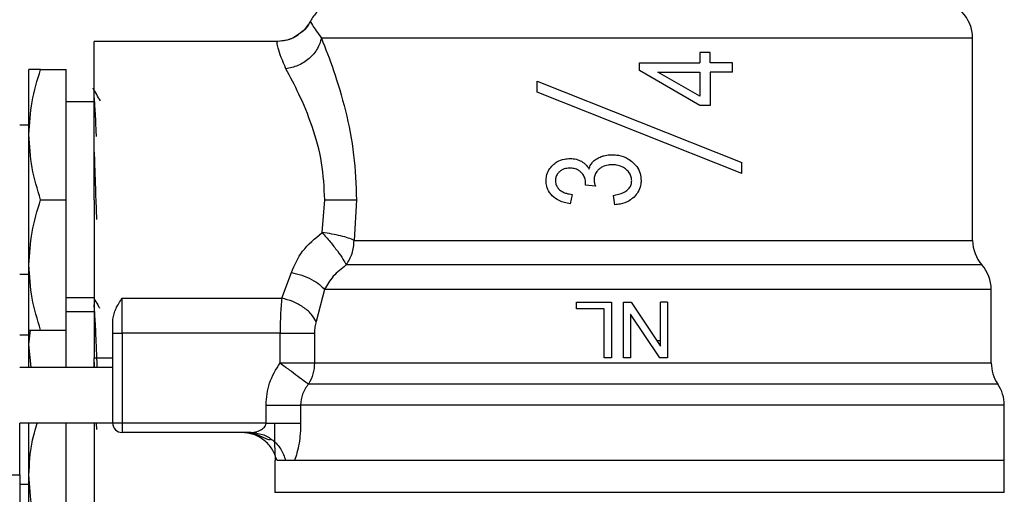
# Model space of a CAD drawing. Units: inches. Extents: x 0.4 to 10.6, y 0.4 to 8.1.
# Drawn here: x 6.6 to 6.7, y 3.1 to 3.2 of the extents above; entities that cross this region are included whole.
import ezdxf

# ---------------------------------------------------------------- set-up
doc = ezdxf.new("R2010")
doc.units = ezdxf.units.IN
doc.header["$MEASUREMENT"] = 0

msp = doc.modelspace()

# ---------------------------------------------------------------- linework, layer by layer
at = {"color": 7, "linetype": 'Continuous', "lineweight": 25}
for p, q in [((6.636923231148898, 3.17769695028267), (6.636923010599561, 3.177697410785667)), ((6.695287222616734, 3.158392195609465), (6.695287222616734, 3.176197716621686)), ((6.634004992808172, 3.175916265054675), (6.617859401094424, 3.175916265054675)), ((6.617859401094424, 3.161972695500869), (6.61785940109344, 3.175916265054675)), ((6.671238845133202, 3.174936041346891), (6.6712388451332, 3.17402407537057)), ((6.672162001035479, 3.174936041346588), (6.671238845133202, 3.174936041346891)), ((6.672162001035479, 3.174024075371193), (6.672162001035479, 3.174936041346588)), ((6.665923705556366, 3.173341499522728), (6.665923705556366, 3.174024075370882)), ((6.665923705556366, 3.174024075370882), (6.6712388451332, 3.17402407537057)), ((6.674125805293923, 3.174024075370882), (6.672162001035479, 3.174024075371193)), ((6.674125805293923, 3.173196032558727), (6.674125805293923, 3.174024075370882)), ((6.612117931278195, 3.167714165515633), (6.612117931278189, 3.17345563513339)), ((6.613143546086507, 3.173455635133415), (6.615398771173165, 3.173455635133389)), ((6.615398771173165, 3.161972695500919), (6.615398771173165, 3.173455635133389)), ((6.671238845132207, 3.170281098033874), (6.665923705556498, 3.173341499522956)), ((6.67123884513333, 3.17109235617747), (6.667540627233642, 3.173196032558723)), ((6.667540627233643, 3.173196032558727), (6.6712388451332, 3.173196032558415)), ((6.6712388451332, 3.173196032558415), (6.6712388451332, 3.171092356177241)), ((6.672162001035484, 3.173196032558415), (6.672162001035484, 3.170281098033759)), ((6.674125805293923, 3.173196032558727), (6.672162001035484, 3.173196032558415)), ((6.656901395845081, 3.171437693882193), (6.656901395844913, 3.172421945851498)), ((6.656901395844908, 3.1724219458515), (6.674946015267769, 3.165253535395836)), ((6.674946015267657, 3.164269283427372), (6.656901395845328, 3.171437693882825)), ((6.617859401094424, 3.170584900225279), (6.615398771173165, 3.170584900225279)), ((6.672162001035484, 3.170281098033759), (6.671238845132207, 3.170281098033874)), ((6.61211793127819, 3.168534375290895), (6.611297721304398, 3.168534375290895)), ((6.612117931278198, 3.156231231133572), (6.612117931278195, 3.167714165515633)), ((6.674946015267658, 3.164269283427374), (6.674946015267658, 3.165253535395552)), ((6.661151269399046, 3.16325056706739), (6.661162459447532, 3.163379249202809)), ((6.662035261231673, 3.163155453977487), (6.661151269399078, 3.163250567067633)), ((6.65999312846685, 3.16243371393707), (6.659814092579615, 3.16161126599677)), ((6.663752890656056, 3.161527342741002), (6.663618613496129, 3.162349790651104)), ((6.613143546078612, 3.161972695500864), (6.615398771173165, 3.161972695500919)), ((6.615398771173165, 3.150489755868323), (6.615398771173165, 3.161972695500919)), ((6.617859401094424, 3.161972695500869), (6.617859401094424, 3.148029125947063)), ((6.618002363853775, 3.161972695500869), (6.618061963165345, 3.160221066503063)), ((6.637963130618703, 3.159074194972517), (6.638193329428906, 3.161972695500869)), ((6.64098030190402, 3.161972695500213), (6.640773238735359, 3.158392195609465)), ((6.612117931278193, 3.150489755868342), (6.612117931278198, 3.156231231133572)), ((6.696107425201926, 3.15622208953526), (6.694077376504939, 3.15622208953526)), ((6.611297721304674, 3.155411015710842), (6.612117931278181, 3.155411015710842)), ((6.634400120355087, 3.153292618985792), (6.635239754731235, 3.155560582861031)), ((6.638176014231223, 3.154051934001197), (6.637416733649488, 3.151250260179018)), ((6.696927642564241, 3.154052149888172), (6.696927608334697, 3.154052047330266)), ((6.696927642349028, 3.154053235672276), (6.696927642259478, 3.154053461458116)), ((6.696927642564241, 3.147589720946407), (6.696927642564241, 3.154056967291216)), ((6.615398771173165, 3.153360490776459), (6.617859401094424, 3.153360490776459)), ((6.6203200310147, 3.153292628811549), (6.634400120355087, 3.153292618985792)), ((6.620320031015684, 3.150229075861926), (6.620320031015684, 3.153292628811574)), ((6.660371492464897, 3.152369636827805), (6.660371492464897, 3.152950385789255)), ((6.660371492464897, 3.152950385789255), (6.663446440942833, 3.152950385789255)), ((6.663446440942833, 3.152950385789255), (6.663446440942833, 3.148029125946735)), ((6.664513944584269, 3.148029125946407), (6.664513944584269, 3.152950385789255)), ((6.664513944584269, 3.152950385789255), (6.665181973614205, 3.152950385789035)), ((6.665181973614205, 3.152950385789035), (6.667766810067034, 3.149083202116783)), ((6.667766810066882, 3.149083202116682), (6.667766810066882, 3.152950385789255)), ((6.668391199080562, 3.152950385789255), (6.667766810066882, 3.152950385789255)), ((6.668391199080562, 3.152950385789255), (6.668391199080562, 3.148029125946735)), ((6.617859401094701, 3.152089165317133), (6.615398771173441, 3.152089165317133)), ((6.662795196252725, 3.152369636828133), (6.660371492464897, 3.152369636827805)), ((6.662795196252725, 3.148029125946407), (6.662795196252725, 3.152369636828133)), ((6.665138333744605, 3.151892952751525), (6.665138333744605, 3.148029125946735)), ((6.667723169978089, 3.148029125946516), (6.665138333744755, 3.151892952751628)), ((6.619499821041931, 3.150229075862417), (6.619499821041931, 3.151455447666223)), ((6.61211793127847, 3.149218430607489), (6.612117931278467, 3.150628992770291)), ((6.61211793127847, 3.149218430607489), (6.612237816972577, 3.150489755868334)), ((6.613143546086507, 3.150489755844666), (6.615398771173165, 3.150489755868323)), ((6.615398771173441, 3.14720891597331), (6.615398771173441, 3.150489755868323)), ((6.619499821041931, 3.150229075862417), (6.620320031015684, 3.150229075861926)), ((6.619499821041931, 3.14228765613079), (6.619499821041931, 3.150229075862417)), ((6.63425001635804, 3.150229075861433), (6.620320031015684, 3.150229075861926)), ((6.620320031015684, 3.150229075861926), (6.620320031015684, 3.142287656132102)), ((6.63425001635804, 3.147589680115534), (6.63425001635804, 3.150229075861433)), ((6.637280980363526, 3.150229075861433), (6.637280980363526, 3.147589663657365)), ((6.612117931278467, 3.15003864038275), (6.611297721304674, 3.15003864038275)), ((6.612311091097149, 3.14720891597331), (6.61211793127847, 3.149218430607489)), ((6.612117931278465, 3.14720891597331), (6.61211793127847, 3.149218430607489)), ((6.667441176270908, 3.149570384080421), (6.667766810066882, 3.149573446724071)), ((6.617859401094424, 3.148029125947063), (6.619499821041931, 3.148029125947063)), ((6.617859401093717, 3.14720891597331), (6.617859401093717, 3.148029125947063)), ((6.617859401094701, 3.14720891597331), (6.617859401094701, 3.147652031539246)), ((6.617859401094044, 3.147652031539262), (6.617874954960455, 3.14720891597331)), ((6.663446440942833, 3.148029125946735), (6.662795196252725, 3.148029125946407)), ((6.665138333744605, 3.148029125946735), (6.664513944584269, 3.148029125946407)), ((6.668391199080562, 3.148029125946735), (6.667723169978089, 3.148029125946516)), ((6.611297721304398, 3.14720891597331), (6.619499821041931, 3.14720891597331)), ((6.63301048717054, 3.142287656132102), (6.63301048717054, 3.143881271226755)), ((6.636058006539013, 3.143881443655889), (6.636058006539013, 3.142287656130134)), ((6.698075936527495, 3.139006816235777), (6.698075936527495, 3.143883504827588)), ((6.619499821041931, 3.14228765613079), (6.611297721304398, 3.14228765613079)), ((6.611297721304674, 3.137735490776451), (6.611297721304674, 3.14228765613079)), ((6.612117931278474, 3.137735496225428), (6.612117931278465, 3.14228765613079)), ((6.615398771173441, 3.131994020960178), (6.615398771173441, 3.14228765613079)), ((6.617859401094701, 3.14228765613079), (6.617859401094701, 3.129533391038918)), ((6.618042830029975, 3.14228765613079), (6.618061963165621, 3.141725331594913)), ((6.620320031015684, 3.142287656132102), (6.619499821041931, 3.14228765613079)), ((6.63301048717054, 3.14228765613079), (6.620320031015684, 3.14228765613079)), ((6.620320031015684, 3.14228765613079), (6.620320031015684, 3.141467446157037)), ((6.631658567013388, 3.141467446157037), (6.620320031015684, 3.141467446157037)), ((6.632087959573403, 3.141532774322149), (6.632164055421816, 3.141425532860221)), ((6.633771474585239, 3.139006816235777), (6.633771474585239, 3.136169378975967)), ((6.634730501379329, 3.139006816235776), (6.633979898830448, 3.139006816235776)), ((6.635506703192441, 3.139006816235777), (6.634730520197457, 3.139006816235777)), ((6.698075936527495, 3.139006816235777), (6.635506701855647, 3.139006816235777)), ((6.698075936527495, 3.13645893605205), (6.698075936527495, 3.139009098486277)), ((6.606376461462156, 3.137735490776451), (6.611297721304674, 3.137735490776451)), ((6.611297721304674, 3.137735490776451), (6.611297721304674, 3.133634440907684)), ((6.612117931278468, 3.131994020960196), (6.612117931278474, 3.137735496225428)), ((6.611297721304674, 3.136915280802698), (6.612117931278457, 3.136915280802698)), ((6.633771474585239, 3.13617143605205), (6.633771742977618, 3.13617143605205)), ((6.698075936527495, 3.136169378975967), (6.698075936527495, 3.13645893605205))]:
    msp.add_line(p, q, dxfattribs=at)
at = {"color": 1, "linetype": 'Continuous', "lineweight": 25}
msp.add_line((6.640773238735355, 3.158392195609465), (6.695287222616734, 3.158392190558612), dxfattribs=at)
at = {"color": 1, "linetype": 'Continuous', "lineweight": 25, "flags": 128}
msp.add_lwpolyline([(6.697501793452005, 3.145735547952819), (6.697309327069511, 3.145735548402265), (6.696525386363522, 3.145735548370412), (6.695152332518018, 3.145735548330521), (6.69321659820076, 3.145735548283358), (6.690755448244618, 3.145735548229832), (6.687816262262061, 3.145735548170974), (6.684455622539947, 3.145735548107916), (6.680738224773588, 3.145735548041872), (6.676735632609526, 3.145735547974113), (6.672524899973356, 3.145735547905945), (6.668187087704143, 3.145735547838679), (6.663805703051719, 3.145735547773609), (6.659465092078129, 3.145735547711991), (6.655248815911082, 3.145735547655009), (6.651238042108189, 3.145735547603759), (6.64750998209982, 3.145735547559229), (6.644136404791402, 3.145735547522276), (6.641182254939801, 3.145735547493612), (6.638704402901404, 3.145735547473787), (6.636750557076528, 3.145735559910002)], dxfattribs=at)
at = {"color": 7, "linetype": 'Continuous', "lineweight": 25}
for centre, radius, start, end in [((6.639841028391012, 3.176197716621686), 0.003280839895013204, 134.9999951921955, 152.8308521185467), ((6.692006382721722, 3.176197716621686), 0.003280839895012725, 0, 45.00000480780448), ((6.698568062511747, 3.158392190557135), 0.00328083989501261, 179.9999999742208, 221.4018783778489), ((6.693646802669228, 3.154052047330266), 0.003280839895013009, 0.02469598110403574, 41.47684282358713), ((6.700208482459254, 3.147589663654248), 0.003280839895013404, 179.9760612427449, 214.4116293749614), ((6.694795096632483, 3.143881443655889), 0.003280839895013199, 0.02003803761884703, 34.41138796198402), ((6.620320031015684, 3.14228765613079), 0.0008202099737530943, 180, 270.0000000000008)]:
    msp.add_arc(centre, radius, start, end, dxfattribs=at)
for points, knots in [([(6.636693538777585, 3.177390719430876), (6.636568386292799, 3.177174660491278), (6.636401008150647, 3.176885704631013), (6.636121008702542, 3.176716439496739), (6.636050371278762, 3.17667373779464)], [0, 0, 0, 0, 0.7477229892484818, 1, 1, 1, 1]), ([(6.636922680157792, 3.177697627587819), (6.636739801922512, 3.177371167758774), (6.636515175049064, 3.176970181547417), (6.636136378277784, 3.176730776942089), (6.636065975974173, 3.176686281748393)], [0, 0, 0, 0, 0.8141422816991235, 1, 1, 1, 1]), ([(6.636923010599561, 3.177697410785667), (6.636934820841027, 3.177642428125224), (6.636958626425657, 3.177531601062111), (6.637577887455166, 3.176644604120251), (6.637889925519857, 3.176197657201365)], [0, 0, 0, 0, 0.4961122211447624, 0.9999999999999999, 0.9999999999999999, 0.9999999999999999, 0.9999999999999999]), ([(6.636065976226502, 3.17668628143446), (6.635941372887027, 3.176577429313646), (6.635589541052961, 3.176270072853784), (6.634870929993805, 3.17598725265342), (6.634287874606771, 3.17593945488095), (6.634004992808172, 3.175916264768748)], [0, 0, 0, 0, 0.22015867422338, 0.6216432919356455, 1, 1, 1, 1]), ([(6.636050371278762, 3.17667373779464), (6.635818274325823, 3.176494421703483), (6.635302001525412, 3.176095553819318), (6.634655780127038, 3.175988492532345), (6.634300075713806, 3.175929561998076)], [0, 0, 0, 0, 0.449562620294582, 1, 1, 1, 1]), ([(6.636065975974173, 3.176686281748393), (6.635838955231558, 3.176508047873757), (6.635331701027295, 3.176109802844645), (6.634694162927226, 3.175996312633482), (6.634341953902218, 3.175933614770221)], [0, 0, 0, 0, 0.4475482720623407, 0.9999999999999999, 0.9999999999999999, 0.9999999999999999, 0.9999999999999999]), ([(6.637889930662581, 3.176197657201426), (6.637794447670253, 3.175886413008253), (6.637597298301718, 3.175243768756657), (6.636847698373227, 3.174389685463761), (6.635860368245432, 3.173741244998536), (6.635117462639577, 3.173570694228087), (6.634757659967629, 3.173488093393704)], [0, 0, 0, 0, 0.2421589396086538, 0.499999851966854, 0.7578408510859886, 1, 1, 1, 1]), ([(6.637889925519342, 3.176197657201624), (6.638247363735001, 3.175296153308294), (6.638970055240946, 3.173473434925806), (6.64004070049625, 3.169908792092801), (6.640824852947447, 3.166017013557702), (6.640929359486456, 3.163298065215059), (6.64098030190402, 3.161972695500213)], [0, 0, 0, 0, 0.2524786772327665, 0.5104775803888384, 0.7613789936662209, 1, 1, 1, 1]), ([(6.634757659967128, 3.173488097811604), (6.634476609335398, 3.174195508048881), (6.633923631728784, 3.175587364090966), (6.633978172406531, 3.175807843976523), (6.634004992808172, 3.175916265054675)], [0, 0, 0, 0, 0.5082495717142295, 1, 1, 1, 1]), ([(6.638193329428906, 3.161972695500869), (6.638133158093105, 3.163072106972491), (6.638008543627805, 3.165348981348896), (6.637100423678183, 3.168533453349181), (6.635914225658606, 3.171368801863519), (6.635140257740609, 3.172787024005716), (6.634757659967128, 3.173488097811604)], [0, 0, 0, 0, 0.2345721139235405, 0.485797401061937, 0.745812759292297, 1, 1, 1, 1]), ([(6.612117931278195, 3.167714165515633), (6.612169612483465, 3.168676215762808), (6.612274122261046, 3.170621674596938), (6.612851624762411, 3.172504092872881), (6.613143546086507, 3.173455635133415)], [0, 0, 0, 0, 0.4945107191666852, 1, 1, 1, 1]), ([(6.613143546086507, 3.173455635133415), (6.61285688865123, 3.173455635133417), (6.6122783179934, 3.173455635133421), (6.61217171630965, 3.173455635133401), (6.612117931278189, 3.17345563513339)], [0, 0, 0, 0, 0.495457955562929, 1, 1, 1, 1]), ([(6.618413999723331, 3.170674978761117), (6.618305346853341, 3.170862776639402), (6.618088025207411, 3.171238399888146), (6.617870751274141, 3.171614092949502), (6.617762106356277, 3.171801953228822)], [0, 0, 0, 0, 0.4999634045876518, 1, 1, 1, 1]), ([(6.618061963165345, 3.167525917609017), (6.618060857016622, 3.167555795144454), (6.618026543597003, 3.168482614829963), (6.617959022906471, 3.169911637596088), (6.617892608364669, 3.170783416490114), (6.617859401093769, 3.171219305937127)], [0, 0, 0, 0, 0.01638236684983044, 0.5081911834249087, 1, 1, 1, 1]), ([(6.613143546078612, 3.161972695500864), (6.612856888768767, 3.162905135471303), (6.6122783183729, 3.164787111420599), (6.612171716436382, 3.166732589860711), (6.612117931278195, 3.167714165515633)], [0, 0, 0, 0, 0.4954579630988492, 1, 1, 1, 1]), ([(6.617859401094424, 3.162538640382758), (6.617859401094424, 3.16300316520786), (6.617859401094424, 3.164240160500423), (6.617859401094424, 3.165414452505496), (6.617859401094424, 3.166147766447391)], [0, 0, 0, 0, 0.3755267525222066, 1, 1, 1, 1]), ([(6.661850629891889, 3.16534305352253), (6.661907304760871, 3.165394548497646), (6.662020603861724, 3.16549749243883), (6.66225097958016, 3.165643293033666), (6.662430545690428, 3.165719490468108), (6.662539744373928, 3.165765828051045)], [0, 0, 0, 0, 0.2817254002667137, 0.563199088257117, 1, 1, 1, 1]), ([(6.662539744373928, 3.165765828051045), (6.662622872811519, 3.165794230938765), (6.66278910132014, 3.165851027022067), (6.663110588010554, 3.165915126481626), (6.663349850332341, 3.165924555246512), (6.663501120920047, 3.165930516464287)], [0, 0, 0, 0, 0.2689460701694334, 0.537800365788781, 1, 1, 1, 1]), ([(6.663501120920048, 3.165930516464287), (6.66368846397299, 3.165922051716996), (6.664173084386029, 3.165900155045281), (6.664828762128103, 3.16568150074658), (6.665203792746425, 3.165378240131404), (6.66534604057223, 3.165263214421358)], [0, 0, 0, 0, 0.2811779666721992, 0.7273532709420872, 1, 1, 1, 1]), ([(6.657688036162191, 3.163642208742831), (6.657696091873497, 3.163781591041642), (6.657715401174334, 3.164115686273827), (6.657910894464377, 3.164614444202206), (6.65816669446788, 3.164892985431239), (6.65829228399979, 3.165029740169679)], [0, 0, 0, 0, 0.2670680083861993, 0.6401540872205597, 0.9999999999999999, 0.9999999999999999, 0.9999999999999999, 0.9999999999999999]), ([(6.65829228399979, 3.165029740169679), (6.658408243095205, 3.165126123863691), (6.658703484946784, 3.165371525056075), (6.659237538319298, 3.165569734648035), (6.659641730888332, 3.165591245239569), (6.659814092579579, 3.165600418099786)], [0, 0, 0, 0, 0.2705941919172957, 0.6889561354698774, 1, 1, 1, 1]), ([(6.659814092579579, 3.165600418099786), (6.659906019631747, 3.165597302222294), (6.660089924308568, 3.16559106875315), (6.660430013491313, 3.165530133532354), (6.660659384586623, 3.165422369030282), (6.660804386642593, 3.165354243295696)], [0, 0, 0, 0, 0.2688056472080477, 0.5377591743824308, 1, 1, 1, 1]), ([(6.660804386642593, 3.165354243295696), (6.66087461372029, 3.165310698666435), (6.661015096253167, 3.165223591812323), (6.661260715674093, 3.165010988830762), (6.661394122950076, 3.164809216235138), (6.661481367763568, 3.164677262319255)], [0, 0, 0, 0, 0.2569954654574697, 0.5140947780946638, 1, 1, 1, 1]), ([(6.661481367763568, 3.164677262319255), (6.661501811873918, 3.164743816021618), (6.661542712304156, 3.164876963173245), (6.661652872887511, 3.165110636108808), (6.661774370047928, 3.165253427793419), (6.661850629891889, 3.16534305352253)], [0, 0, 0, 0, 0.2711954921558616, 0.5425529464605723, 1, 1, 1, 1]), ([(6.663517905503923, 3.165052119656052), (6.663399295908492, 3.165047249806299), (6.663081360831937, 3.165034196089618), (6.662674060519888, 3.164907156839819), (6.662441225236227, 3.164727538950643), (6.662366741394822, 3.16467007931583)], [0, 0, 0, 0, 0.2881028183564045, 0.7722645986443365, 1, 1, 1, 1]), ([(6.66476135059403, 3.164634101533257), (6.664658356671112, 3.164711217217756), (6.664399628615958, 3.164904937298584), (6.663958888325451, 3.165034031559971), (6.663641877892319, 3.165047034595222), (6.663517905503923, 3.165052119656052)], [0, 0, 0, 0, 0.287096498242383, 0.7212068103370706, 1, 1, 1, 1]), ([(6.66534604057223, 3.165263214421358), (6.665461252955471, 3.165144747617044), (6.665737757568887, 3.164860432537295), (6.666015282783795, 3.16430765760539), (6.666048209321819, 3.163873039568055), (6.666063577648886, 3.163670183375213)], [0, 0, 0, 0, 0.2758387093510333, 0.6620006769026499, 1, 1, 1, 1]), ([(6.658867277030158, 3.164432476980699), (6.65881219937835, 3.164376529799981), (6.658680139792652, 3.164242385346396), (6.658541014839018, 3.163973576768252), (6.658524198712844, 3.163757654432274), (6.658516079218784, 3.1636533985468)], [0, 0, 0, 0, 0.2700775394909122, 0.6475644258708328, 0.9999999999999999, 0.9999999999999999, 0.9999999999999999, 0.9999999999999999]), ([(6.659791712971442, 3.164755590703789), (6.659697154764529, 3.164751503177944), (6.659445645787227, 3.164740631044486), (6.659118111148794, 3.16463403769643), (6.658930968580491, 3.164483657077494), (6.658867277030157, 3.164432476980699)], [0, 0, 0, 0, 0.2843993469201071, 0.7564545820431725, 1, 1, 1, 1]), ([(6.660793165585513, 3.164369512955437), (6.660714298909543, 3.164439284400337), (6.660528642983059, 3.164603529717965), (6.660174179988813, 3.164735492629431), (6.659912817492446, 3.164749226840874), (6.659791712971442, 3.164755590703789)], [0, 0, 0, 0, 0.2838338013762538, 0.6681583408115622, 1, 1, 1, 1]), ([(6.661162459447532, 3.163379249202809), (6.661164427199817, 3.16347779846779), (6.661169001779208, 3.163706903238793), (6.661050643444883, 3.164062907371843), (6.660880057087587, 3.164266042234624), (6.660793165585513, 3.164369512955437)], [0, 0, 0, 0, 0.2702595659113731, 0.6282924177161295, 1, 1, 1, 1]), ([(6.662366741394822, 3.16467007931583), (6.662296931416182, 3.164602390088683), (6.662131814023181, 3.164442288783133), (6.661955440280973, 3.164120830204658), (6.661933809101419, 3.163862207548355), (6.661923363679775, 3.163737321955101)], [0, 0, 0, 0, 0.2747160797103664, 0.6497696143160031, 1, 1, 1, 1]), ([(6.665235534867284, 3.1636533985468), (6.665228912050554, 3.163752324762891), (6.665213386102439, 3.163984238669149), (6.665058257137924, 3.164337713698989), (6.66486255392226, 3.164533075011977), (6.66476135059403, 3.164634101533257)], [0, 0, 0, 0, 0.2642717391365387, 0.6195353846418263, 1, 1, 1, 1]), ([(6.658223744469588, 3.16231485781353), (6.658138793576714, 3.162411746388495), (6.657926038498213, 3.162654398768887), (6.657722431836856, 3.16311582018687), (6.657698798020957, 3.16347751014771), (6.657688036162191, 3.163642208742831)], [0, 0, 0, 0, 0.2657968593629296, 0.6656743650974283, 0.9999999999999999, 0.9999999999999999, 0.9999999999999999, 0.9999999999999999]), ([(6.658516079218784, 3.1636533985468), (6.658521079833668, 3.163570715398683), (6.65853268330871, 3.163378856623761), (6.65865165888686, 3.163087669829815), (6.658806251225744, 3.162928941748973), (6.658885341638196, 3.162847735464935)], [0, 0, 0, 0, 0.2700092905314623, 0.6265321637877074, 1, 1, 1, 1]), ([(6.661923363679775, 3.163737321955101), (6.661926649430135, 3.163676975705591), (6.661933214026702, 3.163556410008534), (6.66197395810105, 3.163361867667673), (6.662013176725877, 3.163229814687666), (6.662035261231656, 3.163155453977337)], [0, 0, 0, 0, 0.3044964758836215, 0.6083531315441402, 1, 1, 1, 1]), ([(6.663618613496079, 3.162349790651096), (6.663926529931348, 3.162411138073154), (6.664388743435038, 3.162503226716838), (6.664892082425756, 3.162821737985722), (6.665135772275307, 3.16313321159479), (6.665226445183459, 3.163418395779372), (6.665233242227474, 3.163594125120996), (6.665235534867284, 3.1636533985468)], [0, 0, 0, 0, 0.4102710212109815, 0.6158580200847525, 0.7687514852682016, 0.9219999827355964, 0.9999999999999999, 0.9999999999999999, 0.9999999999999999, 0.9999999999999999]), ([(6.666063577648886, 3.163670183375213), (6.666055621530234, 3.163525023710295), (6.666036036173489, 3.163167688186917), (6.665834896424559, 3.162643097532721), (6.665565703853757, 3.162346097730829), (6.665439679723583, 3.162207055477233)], [0, 0, 0, 0, 0.2667868679034055, 0.6567418375258443, 1, 1, 1, 1]), ([(6.659814092579663, 3.161611265996756), (6.65964371719585, 3.161641846706642), (6.659308989508418, 3.161701927042611), (6.658746767693868, 3.161894309450441), (6.658419496103096, 3.162157459393685), (6.658223744469588, 3.16231485781353)], [0, 0, 0, 0, 0.2940821031812411, 0.5777678682761469, 1, 1, 1, 1]), ([(6.658885341638196, 3.162847735464935), (6.658980477147144, 3.162777608712126), (6.659164113126981, 3.162642246058292), (6.659542739399968, 3.162503547881326), (6.65982194292858, 3.162460256680257), (6.659993128466857, 3.162433713937068)], [0, 0, 0, 0, 0.2937274724764774, 0.5669695028716396, 1, 1, 1, 1]), ([(6.665439679723583, 3.162207055477233), (6.665301667692821, 3.16209327553773), (6.664945826379537, 3.161799912684692), (6.664344468170642, 3.161595267196101), (6.663909502490341, 3.161545324786031), (6.663752890656029, 3.161527342740998)], [0, 0, 0, 0, 0.2884867693576799, 0.7438156681438969, 1, 1, 1, 1]), ([(6.612117931278198, 3.156231231133573), (6.612169612729482, 3.157193280543052), (6.612274122999889, 3.159138737596465), (6.6128516250137, 3.161021154151652), (6.613143546078612, 3.161972695500864)], [0, 0, 0, 0, 0.4945107412119542, 1, 1, 1, 1]), ([(6.638193329428915, 3.16197269658487), (6.638456035055637, 3.161972696472677), (6.638996965991461, 3.161972696241661), (6.639771846547401, 3.161972695930837), (6.64047572647288, 3.161972695664559), (6.640812501629434, 3.161972695554792), (6.640980298593125, 3.161972695500101)], [0, 0, 0, 0, 0.2366096913700426, 0.4871974132177406, 0.7444980267682817, 1, 1, 1, 1]), ([(6.635239754731235, 3.155560582861031), (6.635520802151566, 3.156211712686697), (6.636103189181409, 3.15756098522144), (6.637328914107091, 3.158558209581567), (6.637963130618703, 3.159074194972517)], [0, 0, 0, 0, 0.4825784331177445, 1, 1, 1, 1]), ([(6.640773238735302, 3.158392195609465), (6.640613547956706, 3.158460276914498), (6.640291648696363, 3.158597512902237), (6.6395993410464, 3.158789296672736), (6.638809117377695, 3.158957316292414), (6.638243651940126, 3.159035439091946), (6.637963130618703, 3.159074194972504)], [0, 0, 0, 0, 0.2480447256715673, 0.5000001529673849, 0.7519554538927273, 1, 1, 1, 1]), ([(6.637963130618703, 3.159074194972504), (6.638198807634979, 3.158806077077038), (6.638676208056801, 3.158262962612949), (6.639317852396048, 3.157439501033417), (6.639829098759316, 3.156705449530913), (6.639990774711987, 3.156382064599102), (6.640070722219808, 3.156222153252128)], [0, 0, 0, 0, 0.2451663512083633, 0.4966225444146846, 0.7510837424970711, 1, 1, 1, 1]), ([(6.613143546086507, 3.150489755844666), (6.612856888540882, 3.151422196644617), (6.612278317654816, 3.15330417431472), (6.612171716196447, 3.155249654549373), (6.612117931278198, 3.156231231133572)], [0, 0, 0, 0, 0.4954579508365626, 1, 1, 1, 1]), ([(6.640070722223492, 3.156222153254636), (6.639662081229711, 3.155902610155052), (6.638838330132892, 3.155258465336574), (6.638397939030918, 3.154456211208654), (6.638176014232975, 3.154051934000418)], [0, 0, 0, 0, 0.4960733835251103, 1, 1, 1, 1]), ([(6.694077380111189, 3.156222085151189), (6.693518964823161, 3.156222086569963), (6.692402134316549, 3.156222089407512), (6.690066805307053, 3.156222093663827), (6.687302280108599, 3.156222097920136), (6.684112469569571, 3.156222102176438), (6.680572584908275, 3.156222106432734), (6.676747735722488, 3.156222110689023), (6.67271308554643, 3.156222114945306), (6.668546661170763, 3.156222119201582), (6.664329349569798, 3.156222123457852), (6.66014301787343, 3.156222127714116), (6.656068657020176, 3.156222131970373), (6.652186193083968, 3.156222136226623), (6.648567673869925, 3.156222140482867), (6.645295539248751, 3.156222144739105), (6.642387611726867, 3.156222148995336), (6.640843018690514, 3.156222151832818), (6.640070722220361, 3.15622215325156)], [0, 0, 0, 0, 0.06250005829399051, 0.1250001088155195, 0.1875001515645732, 0.250000186541134, 0.312500213745189, 0.3750002331767234, 0.4375002448357194, 0.5000002487221625, 0.5625002448360404, 0.625000233177333, 0.6875002137460278, 0.7500001865421091, 0.8125001515655623, 0.8750001088163727, 0.9375000582945232, 1, 1, 1, 1]), ([(6.635239754731074, 3.155560581676095), (6.635549108044658, 3.155485353318698), (6.636177415314999, 3.155332561925127), (6.63703639702245, 3.154958121395013), (6.637747636735196, 3.154519725083421), (6.638035881512263, 3.154204974693956), (6.638176034413871, 3.154051934001197)], [0, 0, 0, 0, 0.2492668381987527, 0.5062695624039677, 0.7599340597024073, 1, 1, 1, 1]), ([(6.617848894300516, 3.153266832857221), (6.617957654539368, 3.153078858204446), (6.618120640113928, 3.152797163744148), (6.618283584218197, 3.152515448889931), (6.618337795756731, 3.152421722297345)], [0, 0, 0, 0, 0.6672997849369802, 1, 1, 1, 1]), ([(6.618129548669972, 3.14720891597331), (6.618105914019799, 3.147863972989434), (6.618049072098725, 3.149439401393832), (6.61795902290675, 3.151435984892114), (6.617892608364946, 3.152294375650026), (6.617859401094044, 3.152723571028983)], [0, 0, 0, 0, 0.2624637673454027, 0.631231883672699, 1, 1, 1, 1]), ([(6.619499821040947, 3.151455447666173), (6.61957310705239, 3.151762084541003), (6.619717206058958, 3.152365010913581), (6.620121401620734, 3.152986980913018), (6.6203200310147, 3.153292628811549)], [0, 0, 0, 0, 0.5085809624124596, 1, 1, 1, 1]), ([(6.634400120355087, 3.153292618985803), (6.634356372560079, 3.152821835666354), (6.634269968268279, 3.151892012819273), (6.634256602586962, 3.150778701086731), (6.634250004151512, 3.150229075861433)], [0, 0, 0, 0, 0.5063150695061737, 1, 1, 1, 1]), ([(6.637416733017322, 3.151250258310661), (6.63728949736686, 3.151469743785831), (6.637028463192947, 3.151920035897268), (6.63629438064795, 3.152532741340588), (6.63538939800411, 3.153029740236463), (6.634724305790235, 3.153206468456818), (6.634400120355491, 3.15329261097022)], [0, 0, 0, 0, 0.2437144263257837, 0.4999997541200391, 0.7562852282719844, 1, 1, 1, 1]), ([(6.637416733649488, 3.151250260179018), (6.637377483027578, 3.151094693682264), (6.637298941147693, 3.150783399631165), (6.637286969356222, 3.150413914173571), (6.637280980363498, 3.150229075862417)], [0, 0, 0, 0, 0.4997413095595393, 1, 1, 1, 1]), ([(6.612117931278193, 3.150489755868342), (6.612169612474287, 3.150489755870241), (6.612274122233407, 3.150489755874083), (6.612851624752954, 3.150489755854544), (6.613143546086507, 3.150489755844666)], [0, 0, 0, 0, 0.4945107187040457, 1, 1, 1, 1]), ([(6.633010487176938, 3.143881271226755), (6.633066815981275, 3.144545063841352), (6.63318018821611, 3.145881070402627), (6.633891911560929, 3.147017755232835), (6.63425001635804, 3.147589680115534)], [0, 0, 0, 0, 0.4968483193403158, 1, 1, 1, 1]), ([(6.63425001635804, 3.147589680115534), (6.634519968709775, 3.14738956439343), (6.635069183824668, 3.146982431139723), (6.63581379260083, 3.146430285389504), (6.636421985615717, 3.145979261528019), (6.636642009547373, 3.145816069667062), (6.636750557076564, 3.145735559909975)], [0, 0, 0, 0, 0.2457615168748815, 0.4999991252502984, 0.753327471520198, 1, 1, 1, 1]), ([(6.636750557076528, 3.145735559910002), (6.636550545036306, 3.145453014275203), (6.636158184193997, 3.14489874842632), (6.636090961446002, 3.144216100961144), (6.63605800653905, 3.143881443655889)], [0, 0, 0, 0, 0.5097655490917159, 1, 1, 1, 1]), ([(6.612117931278474, 3.137735496225428), (6.612159399838589, 3.138698906812468), (6.612225696338082, 3.140239127869568), (6.612665931982861, 3.141729510191948), (6.612830799569908, 3.14228765613079)], [0, 0, 0, 0, 0.6255015035659414, 1, 1, 1, 1]), ([(6.631658567013388, 3.141467446157334), (6.6316849846128, 3.141467931093236), (6.631961251472447, 3.141473002398786), (6.632392914838968, 3.141588838162461), (6.632818708885369, 3.141865994947228), (6.632963837763015, 3.14207832951297), (6.633004824557279, 3.142200034742972), (6.633008637657367, 3.142259037381185), (6.63301048717054, 3.14228765613079)], [0, 0, 0, 0, 0.05184915921205607, 0.5422220303862432, 0.7981099923604968, 0.9074601149623142, 0.9551142816898726, 1, 1, 1, 1]), ([(6.633849037704914, 3.139006816235777), (6.633835289640679, 3.139213837169336), (6.633807453839347, 3.139632993894168), (6.633790156899525, 3.140443677024118), (6.633781193545383, 3.141337656766681), (6.633780458870469, 3.141970060112339), (6.633780089913174, 3.142287656130298)], [0, 0, 0, 0, 0.2423183012019578, 0.4906235507335548, 0.7441886842634974, 1, 1, 1, 1]), ([(6.63605800739386, 3.142287656130134), (6.636051071550607, 3.141981915707202), (6.636037199591135, 3.14137042282859), (6.635920726437857, 3.140483428247768), (6.635746503099918, 3.139654862717485), (6.635586456778804, 3.139222361318708), (6.635506701855646, 3.139006835491027)], [0, 0, 0, 0, 0.2429329040897345, 0.4858753690704494, 0.7437993566596658, 1, 1, 1, 1]), ([(6.631475871021431, 3.141467446157037), (6.631668223090729, 3.141427226683942), (6.63207672946813, 3.141341810856003), (6.632612177555556, 3.141107138832922), (6.63305410959692, 3.140898559746489), (6.633290144210443, 3.140821093538621), (6.633372904662084, 3.140865007997234), (6.633385120882714, 3.140871490184132)], [0, 0, 0, 0, 0.2268029840934488, 0.4816712695335362, 0.7227529484142161, 0.959075728994683, 1, 1, 1, 1]), ([(6.698075936527495, 3.139006816235941), (6.697956275193611, 3.139006816235941), (6.697716952525842, 3.139006816235941), (6.695805095918982, 3.139006816235941), (6.692833625849238, 3.139006816235941), (6.688804252143623, 3.139006816235941), (6.683901962214238, 3.139006816235941), (6.678307067054004, 3.139006816235941), (6.672236759545304, 3.139006816235941), (6.665923662665146, 3.139006816235941), (6.659610823132314, 3.139006816235941), (6.653539743581633, 3.139006816235941), (6.647947679241995, 3.139006816235941), (6.643034838072201, 3.139006816235941), (6.639044838507633, 3.139006816235941), (6.6362350775524, 3.139006816235941), (6.635313148894355, 3.139006816235941), (6.63493255487402, 3.139006816235941)], [0, 0, 0, 0, 0.06801302495213589, 0.1360260499042708, 0.2040390748564059, 0.2720520998085416, 0.3400651247606766, 0.4080781497128126, 0.4760911746649472, 0.5441041996170832, 0.6121172245692194, 0.6801302495213539, 0.7481432744734898, 0.8161562994256247, 0.8841693243777605, 0.9521823493298956, 1, 1, 1, 1]), ([(6.613143546086783, 3.131994020936522), (6.612856888541159, 3.132926461736472), (6.612278317655093, 3.134808439406576), (6.612171716196724, 3.136753919641229), (6.612117931278474, 3.137735496225428)], [0, 0, 0, 0, 0.4954579508365641, 1, 1, 1, 1])]:
    msp.add_open_spline(points, degree=3, knots=knots, dxfattribs=at)
at = {"color": 1, "linetype": 'Continuous', "lineweight": 25}
msp.add_open_spline([(6.63692300886366, 3.177697411677821), (6.636769577415452, 3.177430184490599), (6.636543789504373, 3.177036936111005), (6.636181936418007, 3.17677138158828), (6.636065976226502, 3.17668628143446)], degree=3, knots=[0, 0, 0, 0, 0.679537923332986, 1, 1, 1, 1], dxfattribs=at)
at = {"color": 7, "linetype": 'Continuous', "lineweight": 25}
for points in [[(6.69528675972528, 3.176197716621686), (6.695188157218686, 3.176197715383768), (6.694990952205497, 3.176197712907932), (6.693539495004305, 3.176197709194178), (6.691289937700159, 3.176197705480424), (6.688229029625899, 3.17619770176667), (6.684474952766189, 3.176197698052917), (6.680139163037029, 3.176197694339163), (6.675358928514868, 3.176197690625409), (6.670283393299699, 3.176197686911655), (6.665071450241794, 3.176197683197901), (6.659886253584146, 3.176197679484147), (6.654889638056936, 3.176197675770393), (6.650239475174666, 3.176197672056639), (6.646075530084356, 3.176197668342885), (6.642549482832727, 3.176197664629131), (6.639691808707098, 3.176197660915377), (6.638490553248594, 3.176197658439542), (6.637889925519342, 3.176197657201624)], [(6.617859401093769, 3.166147766447407), (6.617883228220436, 3.165477469140687), (6.617930882473772, 3.164136874527248), (6.617978536727107, 3.162694088509661), (6.618002363853775, 3.161972695500869)], [(6.640070722219926, 3.156222153252007), (6.640272691170487, 3.156546370885953), (6.64067662907161, 3.157194806153846), (6.640741035514107, 3.157993065790925), (6.640773238735355, 3.158392195609465)], [(6.696927608334697, 3.154052047330266), (6.69684128619367, 3.154052044969243), (6.696668641911615, 3.154052040247198), (6.695318456857239, 3.154052033164132), (6.693209110667025, 3.154052026081065), (6.690320678102357, 3.154052018997998), (6.686755000763421, 3.154052011914932), (6.682606050506438, 3.154052004831864), (6.677991274358678, 3.154051997748798), (6.673039220783888, 3.154051990665731), (6.667888344934918, 3.154051983582664), (6.662682643033458, 3.154051976499598), (6.657567218954913, 3.154051969416531), (6.652686365774935, 3.154051962333464), (6.648171399286864, 3.154051955250397), (6.644167390962843, 3.154051948167331), (6.640715639924648, 3.154051941084264), (6.639022556129031, 3.154051936362219), (6.638176014231223, 3.154051934001197)], [(6.634250004152659, 3.150229075861433), (6.63457232180428, 3.150229075861433), (6.635216957107525, 3.150229075861433), (6.636095990258577, 3.150229075861433), (6.636834716484914, 3.150229075861433), (6.637132225737322, 3.150229075861433), (6.637280980363526, 3.150229075861433)], [(6.634250004152659, 3.147589680115534), (6.634572321804276, 3.147589678744021), (6.635216957107509, 3.147589676000992), (6.636095990258553, 3.14758967188645), (6.636834716484883, 3.147589667771908), (6.637132225737298, 3.147589665028879), (6.637280980363504, 3.147589663657365)], [(6.637280980363504, 3.147589663655725), (6.637257361094693, 3.147258931347351), (6.637210122557029, 3.146597466730061), (6.636903745570137, 3.146022862183495), (6.636750557076564, 3.145735559909975)], [(6.637280980363474, 3.147589663657365), (6.638042138170563, 3.147589664850887), (6.63956445378474, 3.14758966723793), (6.642849977841168, 3.147589670818495), (6.646754304938224, 3.147589674399061), (6.651239252509261, 3.147589677979626), (6.656152201494471, 3.14758968156019), (6.661354013247362, 3.147589685140756), (6.666690058230764, 3.147589688721321), (6.672003616933068, 3.147589692301886), (6.677138169117998, 3.147589695882451), (6.681942453881935, 3.147589699463016), (6.68627544136461, 3.147589703043582), (6.690007960549552, 3.147589706624146), (6.693036082134789, 3.147589710204711), (6.695248384002224, 3.147589713785277), (6.696662829948658, 3.147589717365842), (6.696839371692713, 3.147589719752885), (6.696927642564741, 3.147589720946407)], [(6.633010487173165, 3.143881271226755), (6.633336472392378, 3.143881285595849), (6.633988442830805, 3.143881314334038), (6.634875488596126, 3.143881357441321), (6.6356174729995, 3.143881400548605), (6.635911162025843, 3.143881429286794), (6.636058006539013, 3.143881443655889)], [(6.698075936527495, 3.143881523747752), (6.697983500101025, 3.143881522079172), (6.697798627248084, 3.143881518742011), (6.696317570538172, 3.143881513736269), (6.694001549560219, 3.143881508730528), (6.690832401265959, 3.143881503724786), (6.686927658651886, 3.143881498719045), (6.682397160544463, 3.143881493713303), (6.677377267975643, 3.143881488707561), (6.672016778983692, 3.143881483701821), (6.666475148159729, 3.143881478696079), (6.660917204501791, 3.143881473690338), (6.655507774516646, 3.143881468684596), (6.650409230171441, 3.143881463678854), (6.645767345688496, 3.143881458673113), (6.641741779521704, 3.143881453667371), (6.638371380731424, 3.14388144866163), (6.63682913126984, 3.143881445324469), (6.63605800653905, 3.143881443655889)], [(6.633010487173165, 3.142287656130134), (6.633336472392378, 3.142287656130134), (6.633988442830805, 3.142287656130134), (6.634875488596126, 3.142287656130134), (6.6356174729995, 3.142287656130134), (6.635911162025843, 3.142287656130134), (6.636058006539013, 3.142287656130134)], [(6.633979898586428, 3.139006817224666), (6.633857512419638, 3.139347437432632), (6.633612740086059, 3.140028677848569), (6.632855883092646, 3.140822364030786), (6.631905633270429, 3.141363935677663), (6.631191226898944, 3.141432942663863), (6.630834023713196, 3.141467446156964)], [(6.631658567013387, 3.141467446156999), (6.632007375171766, 3.14143293907203), (6.632704991488525, 3.141363924902091), (6.633632905403537, 3.140822350391377), (6.634371972038516, 3.140028666664837), (6.634610992083477, 3.139347431105365), (6.634730502105958, 3.139006813325628)], [(6.698075936527495, 3.136171436052214), (6.69795658724992, 3.136171436052214), (6.69771788869477, 3.136171436052214), (6.695810956170115, 3.136171436052214), (6.692846931115679, 3.136171436052214), (6.688827234007626, 3.136171436052214), (6.683936000352913, 3.136171436052214), (6.678352656361641, 3.136171436052214), (6.672293366158428, 3.136171436052214), (6.665989814307911, 3.136171436052214), (6.65968372851837, 3.136171436052214), (6.653616933621981, 3.136171436052214), (6.64802140184215, 3.136171436052214), (6.643113764441702, 3.136171436052214), (6.639074076451286, 3.136171436052214), (6.636087239374675, 3.136171436052214), (6.634155549006199, 3.136171436052214), (6.633899678320477, 3.136171436052214), (6.633771742977618, 3.136171436052214)]]:
    msp.add_open_spline(points, degree=3, dxfattribs=at)

doc.saveas('drawing.dxf')
